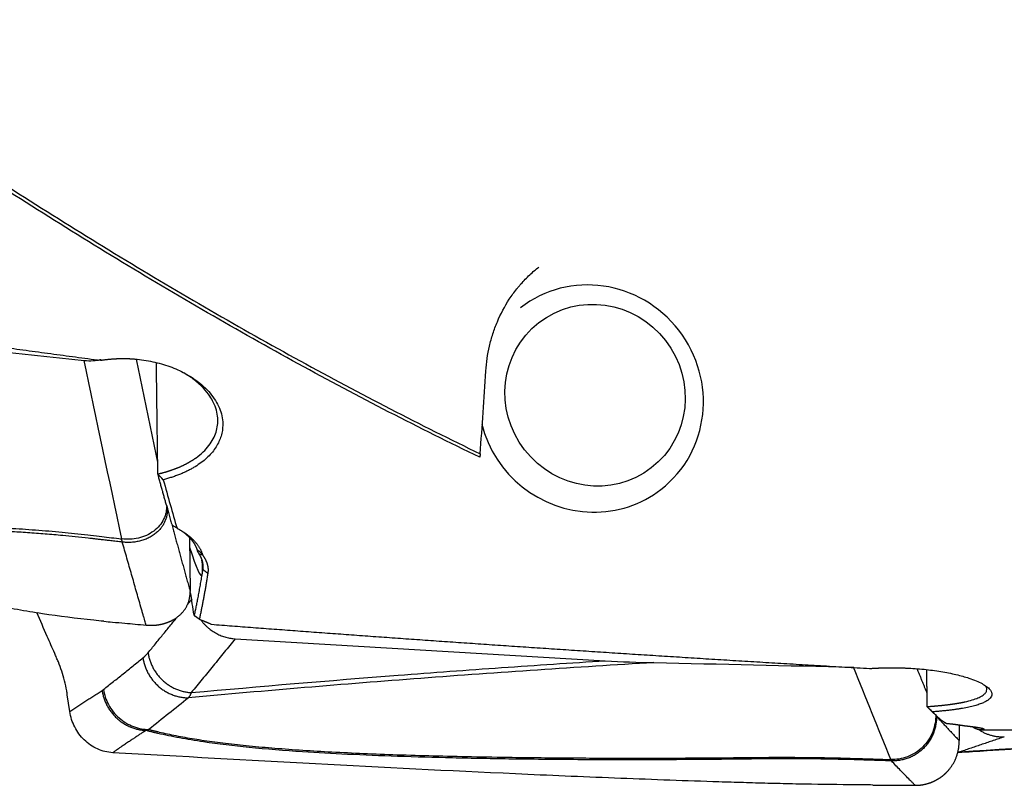
# Model space of a CAD drawing. Units: millimetres. Extents: x 116 to 414, y 150 to 304.
# Drawn here: x 340 to 357, y 195 to 209 of the extents above; entities that cross this region are included whole.
import ezdxf

# ---------------------------------------------------------------- set-up
doc = ezdxf.new("R2010")
doc.units = ezdxf.units.MM
doc.layers.add('1', color=4, linetype='Continuous')

msp = doc.modelspace()

# ---------------------------------------------------------------- linework, layer by layer
at = {"layer": '1'}
for p, q in [((342.9263, 199.6457), (342.9386, 198.7063)), ((343.1612, 199.0892), (343.156, 199.1124)), ((343.7245, 197.8845), (350.1718, 197.5019)), ((340.8418, 196.6165), (340.7978, 196.9095)), ((356.3356, 196.3856), (356.3386, 196.1109)), ((356.7068, 196.2989), (362.8924, 196.2989))]:
    msp.add_line(p, q, dxfattribs=at)
for centre, major_axis, ratio, start_param, end_param in [((349.9181, 202.0665), (1.2243, -1.5815), 0.970878, 0, 3.1415124), ((349.9181, 202.0665), (1.2243, -1.5815), 0.970878, 4.2943785, 5.6210141), ((349.9181, 202.0665), (1.2243, -1.5815), 0.970878, 5.6210141, 6.2831853), ((341.5648, 206.0954), (-1.5714, 7.1098), 0.035487, 2.7590539, 3.1882874), ((341.5648, 206.0954), (-1.5714, 7.1098), 0.035487, 3.2735571, 3.3229979), ((346.8127, 170.1995), (-7.0259, 48.7576), 0.005937, 5.3257154, 5.3356297)]:
    msp.add_ellipse(centre, major_axis=major_axis, ratio=ratio, start_param=start_param, end_param=end_param, dxfattribs=at)
msp.add_ellipse((349.9938, 202.1252), major_axis=(0.9795, -1.2652), ratio=0.970878, dxfattribs=at)
for points, knots in [([(347.9838, 201.0446), (346.93, 201.5519), (345.8762, 202.0954), (343.7686, 203.2487), (342.7148, 203.8586), (340.6072, 205.1377), (339.5534, 205.8071), (337.4458, 207.1976), (336.392, 207.9189), (335.3382, 208.6621)], [0, 0, 0, 0, 0.25, 0.25, 0.5, 0.5, 0.75, 0.75, 1, 1, 1, 1]), ([(335.4471, 208.6632), (336.4928, 207.9268), (337.5385, 207.2117), (339.1061, 206.1781), (339.6288, 205.8399), (340.6743, 205.1771), (341.1972, 204.8525), (342.2428, 204.2178), (342.7656, 203.9077), (343.811, 203.3032), (344.3334, 203.0088), (345.9014, 202.1498), (346.9473, 201.6094), (347.9928, 201.1046)], [0, 0, 0, 0, 0.25, 0.25, 0.375, 0.375, 0.5, 0.5, 0.625, 0.625, 0.75, 0.75, 1, 1, 1, 1]), ([(329.7637, 204.3737), (329.8857, 204.3555), (330.1304, 204.319), (330.4988, 204.2643), (330.8697, 204.2094), (331.243, 204.1543), (331.6188, 204.0991), (331.997, 204.0437), (332.3777, 203.9881), (332.7609, 203.9324), (333.1466, 203.8766), (333.5347, 203.8205), (333.9252, 203.7644), (334.3183, 203.7081), (334.7137, 203.6517), (335.1117, 203.5951), (335.5121, 203.5384), (335.915, 203.4815), (336.3203, 203.4246), (336.7281, 203.3675), (337.1384, 203.3103), (337.5511, 203.253), (337.9663, 203.1956), (338.384, 203.1381), (338.8041, 203.0804), (339.2267, 203.0227), (339.6518, 202.9649), (340.0793, 202.907), (340.5092, 202.849), (340.9417, 202.7909), (341.2308, 202.7523), (341.3758, 202.7329)], [0, 0, 0, 0, 0.0315249, 0.063261, 0.0952085, 0.1273672, 0.1597372, 0.1923184, 0.2251109, 0.2581147, 0.2913298, 0.3247562, 0.3583938, 0.3922427, 0.4263029, 0.4605743, 0.4950571, 0.5297511, 0.5646564, 0.599773, 0.6351008, 0.67064, 0.7063904, 0.7423521, 0.7785251, 0.8149094, 0.8515049, 0.8883118, 0.9253299, 0.9625593, 1, 1, 1, 1]), ([(348.09, 202.5467), (348.0993, 202.6927), (348.1205, 202.8372), (348.1703, 203.0517), (348.19, 203.1229), (348.2243, 203.2289), (348.2365, 203.2641), (348.2626, 203.3344), (348.2764, 203.3692), (348.349, 203.5409), (348.4185, 203.6717), (348.5403, 203.8579), (348.5839, 203.9182), (348.6423, 203.9914), (348.6542, 204.0059), (348.6782, 204.0346), (348.7146, 204.077), (348.7523, 204.1178), (348.8293, 204.1972), (348.9063, 204.2693), (348.988, 204.3354), (349.0133, 204.355)], [0, 0, 0, 0, 0.211898, 0.211898, 0.317847, 0.317847, 0.3708216, 0.3708216, 0.4237961, 0.4237961, 0.6356941, 0.6356941, 0.7416431, 0.7416431, 0.7681304, 0.7681304, 0.7946176, 0.8475921, 0.8475921, 0.9535411, 1, 1, 1, 1]), ([(341.0943, 202.7313), (341.1464, 202.7258), (341.1976, 202.7247), (341.2732, 202.7294), (341.2982, 202.732), (341.3441, 202.7389), (341.3652, 202.7429), (341.3857, 202.7476)], [0, 0, 0, 0, 0.5186726, 0.5186726, 0.7780089, 0.7780089, 1, 1, 1, 1]), ([(341.3757, 202.7328), (341.3826, 202.7339), (341.3962, 202.7361), (341.4168, 202.7391), (341.4373, 202.7419), (341.4578, 202.7446), (341.4784, 202.7471), (341.4989, 202.7494), (341.5195, 202.7516), (341.54, 202.7536), (341.5606, 202.7554), (341.5811, 202.7571), (341.6017, 202.7585), (341.6222, 202.7599), (341.6428, 202.761), (341.6634, 202.7619), (341.6839, 202.7627), (341.7045, 202.7634), (341.7251, 202.7638), (341.7457, 202.7641), (341.7663, 202.7642), (341.7869, 202.7641), (341.8074, 202.7639), (341.828, 202.7634), (341.8486, 202.7629), (341.8693, 202.7621), (341.8899, 202.7612), (341.9105, 202.7601), (341.9311, 202.7588), (341.9517, 202.7573), (341.9723, 202.7557), (341.993, 202.7539), (342.06, 202.7475), (342.1722, 202.7328), (342.3265, 202.7022), (342.4759, 202.6619), (342.6194, 202.6123), (342.7558, 202.5544), (342.8834, 202.4886), (343.0014, 202.4154), (343.121, 202.3266), (343.2366, 202.221), (343.3404, 202.0975), (343.4205, 201.9676), (343.4765, 201.8338), (343.5061, 201.6981), (343.5088, 201.5738), (343.4926, 201.4625), (343.4633, 201.3647), (343.4194, 201.2699), (343.3612, 201.1785), (343.2898, 201.0913), (343.2054, 201.0094), (343.1085, 200.9332), (343.027, 200.8806), (342.9693, 200.8474), (342.9397, 200.8312), (342.9096, 200.8155), (342.879, 200.8002), (342.8479, 200.7855), (342.8163, 200.7712), (342.7841, 200.7573), (342.7514, 200.744), (342.7182, 200.7311), (342.6844, 200.7187), (342.6502, 200.7067), (342.6154, 200.6952), (342.5801, 200.6842), (342.5442, 200.6736), (342.5079, 200.6635), (342.4833, 200.6571), (342.471, 200.6539)], [0, 0, 0, 0, 0.0040873, 0.0081646, 0.0122326, 0.0162918, 0.0203428, 0.0243861, 0.0284223, 0.032452, 0.0364758, 0.0404943, 0.0445081, 0.0485177, 0.0525238, 0.056527, 0.0605278, 0.0645268, 0.0685247, 0.072522, 0.0765194, 0.0805174, 0.0845166, 0.0885177, 0.0925213, 0.0965278, 0.100538, 0.1045524, 0.1085717, 0.1125963, 0.116627, 0.1206642, 0.1247085, 0.1560596, 0.1871316, 0.2181986, 0.2495347, 0.2808792, 0.3119741, 0.3430873, 0.3744858, 0.4162204, 0.4577178, 0.4996005, 0.5414917, 0.583066, 0.6249596, 0.6563975, 0.6875493, 0.7186821, 0.7500634, 0.7814811, 0.8126121, 0.8437276, 0.8750996, 0.882991, 0.8908515, 0.8986852, 0.9064963, 0.9142889, 0.9220673, 0.9298357, 0.9375982, 0.9453593, 0.9531231, 0.9608939, 0.9686758, 0.9764733, 0.9842903, 0.9921312, 1, 1, 1, 1]), ([(342.3755, 200.7541), (342.382, 200.7555), (342.3949, 200.7585), (342.4142, 200.7631), (342.4332, 200.7678), (342.452, 200.7726), (342.4706, 200.7775), (342.4889, 200.7826), (342.5071, 200.7877), (342.525, 200.7929), (342.5427, 200.7982), (342.5601, 200.8036), (342.5773, 200.8091), (342.5943, 200.8147), (342.6111, 200.8203), (342.6276, 200.8261), (342.6439, 200.8319), (342.66, 200.8378), (342.6758, 200.8437), (342.6915, 200.8497), (342.7069, 200.8558), (342.722, 200.8619), (342.737, 200.8681), (342.7517, 200.8744), (342.7662, 200.8807), (342.7804, 200.887), (342.7945, 200.8934), (342.8083, 200.8999), (342.8219, 200.9064), (342.8353, 200.9129), (342.8485, 200.9195), (342.8614, 200.9261), (342.8742, 200.9327), (342.8867, 200.9393), (342.899, 200.946), (342.9111, 200.9527), (342.923, 200.9595), (342.9346, 200.9662), (342.9461, 200.973), (342.9574, 200.9798), (342.9684, 200.9866), (342.9793, 200.9934), (342.99, 201.0002), (343.0004, 201.007), (343.0107, 201.0139), (343.0207, 201.0207), (343.0306, 201.0276), (343.0828, 201.0644), (343.1688, 201.135), (343.2694, 201.2459), (343.3445, 201.3625), (343.3939, 201.4814), (343.4199, 201.6039), (343.4227, 201.7312), (343.399, 201.8662), (343.3505, 201.9929), (343.2756, 202.1229), (343.1851, 202.2363), (343.0804, 202.3366), (342.9915, 202.4074), (342.9085, 202.4647), (342.8543, 202.4976), (342.8263, 202.5136)], [0, 0, 0, 0, 0.006126, 0.0122138, 0.0182632, 0.0242744, 0.0302472, 0.0361817, 0.042078, 0.0479359, 0.0537555, 0.0595369, 0.0652799, 0.0709846, 0.0766511, 0.0822793, 0.0878691, 0.0934207, 0.098934, 0.104409, 0.1098457, 0.1152442, 0.1206043, 0.1259262, 0.1312098, 0.1364551, 0.1416621, 0.1468309, 0.1519614, 0.1570536, 0.1621075, 0.1671232, 0.1721006, 0.1770397, 0.1819406, 0.1868032, 0.1916276, 0.1964137, 0.2011615, 0.2058711, 0.2105425, 0.2151755, 0.2197704, 0.224327, 0.2288453, 0.2333254, 0.2377673, 0.242171, 0.3045159, 0.3656478, 0.4255742, 0.4843033, 0.5399433, 0.5987893, 0.660847, 0.7261208, 0.7755522, 0.847022, 0.8958673, 0.9361769, 0.967948, 1, 1, 1, 1]), ([(341.7564, 199.5673), (341.7401, 199.5692), (341.688, 199.5752), (341.6073, 199.5846), (341.5215, 199.5947), (341.4573, 199.6023), (341.3998, 199.609), (341.3428, 199.6156), (341.2802, 199.6228), (341.2207, 199.6295), (341.1065, 199.6422), (340.9391, 199.66), (340.6883, 199.6847), (340.4115, 199.7089), (340.1064, 199.7314), (339.8763, 199.7454), (339.7194, 199.7534), (339.6335, 199.7573), (339.5427, 199.7613), (339.4469, 199.7653), (339.3632, 199.7685), (339.2814, 199.7715), (339.1916, 199.7748), (339.0869, 199.7786), (338.978, 199.7827), (338.7002, 199.7938), (338.2476, 199.814), (337.624, 199.847), (336.9988, 199.885), (336.3761, 199.9279), (335.7604, 199.9759), (335.0062, 200.0417), (334.1363, 200.1297), (333.1754, 200.2472), (332.3038, 200.376), (331.4383, 200.5307), (330.5959, 200.7208), (329.9545, 200.9136), (329.5588, 201.0614), (329.355, 201.145), (329.1613, 201.2323), (329.0192, 201.3029), (328.9236, 201.3534), (328.8707, 201.3823), (328.8185, 201.4116), (328.7842, 201.4316), (328.7671, 201.4415)], [0, 0, 0, 0, 0.0036825, 0.0117886, 0.0182639, 0.0231093, 0.0263257, 0.0312865, 0.0360099, 0.040496, 0.0447449, 0.0618324, 0.0783191, 0.1012868, 0.1240987, 0.1467664, 0.1527901, 0.1591822, 0.1659417, 0.1730684, 0.1805638, 0.184641, 0.1913163, 0.2005906, 0.2080111, 0.2156087, 0.2626185, 0.3091132, 0.3550991, 0.4026781, 0.4488169, 0.4935135, 0.5725868, 0.6454034, 0.7119512, 0.7722424, 0.8457784, 0.9105439, 0.9286524, 0.9462687, 0.9634157, 0.9801195, 0.9851198, 0.9900994, 0.9950592, 1, 1, 1, 1]), ([(328.8208, 201.4721), (328.829, 201.4674), (328.8454, 201.4578), (328.8703, 201.4436), (328.8954, 201.4296), (328.9207, 201.4156), (328.9461, 201.4017), (328.9718, 201.388), (329.036, 201.354), (329.1415, 201.3009), (329.2918, 201.2309), (329.449, 201.1632), (329.613, 201.0978), (329.8474, 201.0113), (330.1645, 200.9077), (330.5761, 200.792), (331.0247, 200.6832), (331.5058, 200.582), (332.0203, 200.4877), (332.569, 200.3994), (333.1577, 200.316), (333.7863, 200.2374), (334.4549, 200.1636), (335.0829, 200.1022), (335.6593, 200.0514), (336.1733, 200.0098), (336.6954, 199.9715), (337.2255, 199.9362), (337.7638, 199.904), (338.3102, 199.8749), (338.7079, 199.8561), (338.9595, 199.8454), (339.0677, 199.8409), (339.1921, 199.836), (339.3147, 199.8312), (339.4282, 199.8267), (339.5255, 199.8226), (339.6174, 199.8184), (339.7041, 199.8142), (339.836, 199.8072), (340.0154, 199.7964), (340.2444, 199.7802), (340.4747, 199.7616), (340.7014, 199.7409), (340.9282, 199.718), (341.1447, 199.6944), (341.4016, 199.6641), (341.5984, 199.6406), (341.7283, 199.625), (341.7451, 199.6229)], [0, 0, 0, 0, 0.0023864, 0.0047776, 0.0071737, 0.0095748, 0.011981, 0.0143924, 0.0168092, 0.0300166, 0.0435283, 0.0573595, 0.0715242, 0.0860355, 0.1170942, 0.1504433, 0.1861582, 0.2243005, 0.2638475, 0.3061652, 0.3512832, 0.3992258, 0.4500132, 0.5036623, 0.5418772, 0.5806378, 0.619948, 0.6598117, 0.7002323, 0.7412135, 0.7827584, 0.7896377, 0.7977362, 0.8070538, 0.8175905, 0.8252617, 0.8325404, 0.8394268, 0.8459209, 0.852023, 0.8691035, 0.8863181, 0.9036698, 0.9211613, 0.9376497, 0.9551412, 0.970392, 0.9961784, 1, 1, 1, 1]), ([(341.4351, 198.1894), (341.3756, 198.195), (341.3163, 198.2008), (340.9545, 198.2378), (340.6566, 198.2754), (340.2169, 198.3425), (339.9264, 198.3912), (339.6402, 198.4466), (339.4269, 198.4902), (339.285, 198.5198), (339.1432, 198.5496), (338.9302, 198.5943), (338.7881, 198.624), (338.0769, 198.7724), (336.9346, 199.0083), (335.784, 199.2404), (334.0521, 199.5851), (331.7274, 200.0349), (329.3734, 200.4556), (328.1895, 200.6564)], [0, 0, 0, 0, 0.0128703, 0.0128703, 0.078679, 0.078679, 0.1115833, 0.1444876, 0.1444876, 0.1609398, 0.1773919, 0.1773919, 0.2102962, 0.2102962, 0.3419135, 0.4735308, 0.4735308, 0.7367654, 1, 1, 1, 1]), ([(342.5294, 200.2049), (342.5299, 200.1658), (342.5263, 200.1256), (342.5091, 200.0451), (342.4956, 200.0049), (342.458, 199.9269), (342.4338, 199.8892), (342.3754, 199.8192), (342.3412, 199.7869), (342.2644, 199.73), (342.222, 199.7054), (342.1319, 199.6652), (342.0842, 199.6495), (341.9871, 199.6275), (341.9376, 199.621), (341.8399, 199.6162), (341.7916, 199.6179), (341.7451, 199.6229)], [0, 0, 0, 0, 0.125, 0.125, 0.25, 0.25, 0.375, 0.375, 0.5, 0.5, 0.625, 0.625, 0.75, 0.75, 0.875, 0.875, 1, 1, 1, 1]), ([(342.7096, 199.8086), (342.7144, 199.806), (342.7241, 199.8009), (342.7383, 199.793), (342.7523, 199.7851), (342.7662, 199.7771), (342.7798, 199.7691), (342.7931, 199.7609), (342.8063, 199.7527), (342.8193, 199.7444), (342.832, 199.736), (342.8446, 199.7275), (342.8569, 199.719), (342.869, 199.7104), (342.8809, 199.7017), (342.8926, 199.6929), (342.904, 199.6841), (342.9153, 199.6752), (342.9263, 199.6662), (342.9371, 199.6571), (342.9478, 199.648), (342.9582, 199.6387), (342.9683, 199.6294), (342.9783, 199.6201), (342.9881, 199.6106), (343.0003, 199.5985), (343.0146, 199.5835), (343.0307, 199.5658), (343.0458, 199.548), (343.0601, 199.5301), (343.0735, 199.5121), (343.086, 199.4941), (343.0975, 199.476), (343.1082, 199.4578), (343.118, 199.4396), (343.1269, 199.4213), (343.1349, 199.4029), (343.142, 199.3845), (343.1461, 199.3721), (343.1481, 199.366)], [0, 0, 0, 0, 0.0208354, 0.0416449, 0.062432, 0.0832004, 0.1039535, 0.1246951, 0.1454287, 0.1661579, 0.1868863, 0.2076176, 0.2283554, 0.2491032, 0.2698646, 0.2906434, 0.3114429, 0.3322669, 0.3531189, 0.3740024, 0.3949209, 0.415878, 0.4368772, 0.457922, 0.4790157, 0.5001618, 0.5391161, 0.577905, 0.6165502, 0.6550737, 0.6934975, 0.7318441, 0.7701359, 0.8083954, 0.8466452, 0.884908, 0.9232064, 0.9615629, 1, 1, 1, 1]), ([(343.0626, 199.4329), (343.0616, 199.4361), (343.0595, 199.4427), (343.0559, 199.4524), (343.0521, 199.4622), (343.0481, 199.472), (343.0437, 199.4818), (343.0391, 199.4916), (343.0342, 199.5014), (343.029, 199.5112), (343.0236, 199.521), (343.0178, 199.5308), (343.0118, 199.5405), (343.0055, 199.5503), (342.9989, 199.56), (342.9921, 199.5697), (342.985, 199.5794), (342.9776, 199.589), (342.9699, 199.5987), (342.9619, 199.6083), (342.9537, 199.6178), (342.9452, 199.6274), (342.9364, 199.6369), (342.9274, 199.6464), (342.918, 199.6558), (342.9084, 199.6652), (342.8986, 199.6745), (342.8884, 199.6838), (342.878, 199.693), (342.8674, 199.7022), (342.8564, 199.7114), (342.8452, 199.7204), (342.8338, 199.7295), (342.822, 199.7384), (342.8122, 199.7457), (342.8063, 199.75), (342.8044, 199.7514)], [0, 0, 0, 0, 0.0293526, 0.0587377, 0.0881554, 0.1176056, 0.1470885, 0.1766042, 0.2061526, 0.2357338, 0.2653479, 0.294995, 0.3246751, 0.3543882, 0.3841344, 0.4139138, 0.4437264, 0.4735722, 0.5034514, 0.533364, 0.56331, 0.5932895, 0.6233025, 0.6533491, 0.6834294, 0.7135434, 0.7436911, 0.7738726, 0.804088, 0.8343373, 0.8646205, 0.8949378, 0.9252891, 0.9556745, 0.9860941, 1, 1, 1, 1]), ([(341.7563, 199.5673), (341.7558, 199.5692), (341.7548, 199.5731), (341.7535, 199.579), (341.7521, 199.5851), (341.7508, 199.5912), (341.7496, 199.5975), (341.7484, 199.6038), (341.7473, 199.6101), (341.7462, 199.6165), (341.7454, 199.6208), (341.7451, 199.6229)], [0, 0, 0, 0, 0.1182279, 0.2347907, 0.3496341, 0.4627071, 0.5739627, 0.6833577, 0.7908523, 0.8964105, 1, 1, 1, 1]), ([(342.1706, 198.1227), (342.1686, 198.1295), (342.1654, 198.1408), (342.1581, 198.1662), (342.148, 198.2012), (342.1338, 198.2504), (342.1176, 198.3066), (342.0995, 198.3698), (342.0597, 198.5084), (341.999, 198.7201), (341.918, 199.0027), (341.8371, 199.2849), (341.7832, 199.4733), (341.7563, 199.5673)], [0, 0, 0, 0, 0.0142896, 0.0235945, 0.0529986, 0.0871648, 0.1262121, 0.1701523, 0.2188531, 0.4149779, 0.6105548, 0.8055624, 1, 1, 1, 1]), ([(343.0982, 199.3563), (343.0966, 199.3594), (343.0934, 199.3654), (343.0883, 199.3747), (343.083, 199.3841), (343.0776, 199.3936), (343.0739, 199.4), (343.072, 199.4032)], [0, 0, 0, 0, 0.198856, 0.3982505, 0.598217, 0.7987892, 1, 1, 1, 1]), ([(343.1612, 199.0892), (343.1617, 199.0922), (343.1626, 199.0982), (343.1637, 199.1074), (343.1645, 199.1165), (343.1651, 199.1257), (343.1654, 199.1349), (343.1655, 199.1441), (343.1653, 199.1533), (343.1649, 199.1625), (343.1642, 199.1717), (343.1633, 199.181), (343.1621, 199.1902), (343.1607, 199.1995), (343.159, 199.2088), (343.157, 199.218), (343.1549, 199.2273), (343.1524, 199.2366), (343.1497, 199.2458), (343.1468, 199.2551), (343.1436, 199.2644), (343.1402, 199.2736), (343.1365, 199.2829), (343.1326, 199.2921), (343.1284, 199.3013), (343.124, 199.3105), (343.1193, 199.3197), (343.1144, 199.3289), (343.1093, 199.3381), (343.1039, 199.3472), (343.1001, 199.3533), (343.0982, 199.3563)], [0, 0, 0, 0, 0.0347107, 0.0694014, 0.1040725, 0.1387244, 0.1733576, 0.2079725, 0.2425694, 0.2771488, 0.3117111, 0.3462566, 0.3807859, 0.4152993, 0.4497973, 0.4842801, 0.5187484, 0.5532024, 0.5876426, 0.6220694, 0.6564833, 0.6908846, 0.7252737, 0.7596511, 0.7940172, 0.8283725, 0.8627172, 0.8970519, 0.931377, 0.9656929, 1, 1, 1, 1]), ([(343.1548, 199.3436), (343.1518, 199.3445), (343.1458, 199.3462), (343.137, 199.3485), (343.1286, 199.3505), (343.1205, 199.3524), (343.1128, 199.3539), (343.1053, 199.3553), (343.1006, 199.356), (343.0982, 199.3563)], [0, 0, 0, 0, 0.1516229, 0.30023, 0.4458737, 0.5886104, 0.7285, 0.865607, 1, 1, 1, 1]), ([(343.1548, 199.3437), (343.157, 199.3406), (343.1614, 199.3345), (343.1677, 199.3254), (343.1738, 199.3163), (343.1796, 199.3071), (343.1852, 199.298), (343.1906, 199.2889), (343.1958, 199.2797), (343.2007, 199.2706), (343.2054, 199.2614), (343.2098, 199.2523), (343.2141, 199.2431), (343.2181, 199.234), (343.2218, 199.2248), (343.2254, 199.2157), (343.2287, 199.2065), (343.2317, 199.1974), (343.2346, 199.1882), (343.2372, 199.1791), (343.2395, 199.1699), (343.2417, 199.1608), (343.2436, 199.1516), (343.2452, 199.1425), (343.2467, 199.1333), (343.2479, 199.1241), (343.2489, 199.115), (343.2496, 199.1058), (343.2501, 199.0967), (343.2504, 199.0875), (343.2504, 199.0784), (343.2502, 199.0692), (343.2498, 199.0601), (343.2492, 199.0509), (343.2483, 199.0417), (343.2472, 199.0326), (343.2463, 199.0265), (343.2458, 199.0235)], [0, 0, 0, 0, 0.0289857, 0.0579028, 0.0867552, 0.1155469, 0.1442817, 0.1729637, 0.2015968, 0.230185, 0.2587324, 0.2872429, 0.3157207, 0.3441697, 0.3725942, 0.400998, 0.4293855, 0.4577606, 0.4861276, 0.5144904, 0.5428532, 0.5712202, 0.5995954, 0.627983, 0.656387, 0.6848116, 0.7132609, 0.7417389, 0.7702497, 0.7987974, 0.827386, 0.8560195, 0.8847019, 0.9134372, 0.9422294, 0.9710823, 1, 1, 1, 1]), ([(343.2458, 199.0235), (343.2438, 199.011), (343.2399, 198.9861), (343.234, 198.9491), (343.228, 198.9122), (343.222, 198.8756), (343.2159, 198.8392), (343.2098, 198.8031), (343.2036, 198.7671), (343.1973, 198.7314), (343.191, 198.6959), (343.1847, 198.6607), (343.1783, 198.6257), (343.1718, 198.5909), (343.1653, 198.5563), (343.1588, 198.522), (343.1522, 198.4879), (343.1455, 198.454), (343.1388, 198.4204), (343.1321, 198.387), (343.1253, 198.3539), (343.1184, 198.321), (343.1115, 198.2883), (343.1045, 198.2558), (343.0998, 198.2344), (343.0975, 198.2237)], [0, 0, 0, 0, 0.0432144, 0.0864526, 0.1297147, 0.1730008, 0.2163108, 0.2596447, 0.3030026, 0.3463844, 0.3897903, 0.4332201, 0.476674, 0.520152, 0.5636539, 0.60718, 0.6507301, 0.6943043, 0.7379027, 0.7815251, 0.8251718, 0.8688425, 0.9125375, 0.9562566, 1, 1, 1, 1]), ([(343.1463, 198.996), (343.1469, 198.9983), (343.1481, 199.0029), (343.1497, 199.0099), (343.1512, 199.0171), (343.1524, 199.0244), (343.1535, 199.0318), (343.1545, 199.0393), (343.1552, 199.047), (343.1556, 199.0522), (343.1558, 199.0548)], [0, 0, 0, 0, 0.1257536, 0.2512698, 0.3765594, 0.5016337, 0.6265037, 0.7511806, 0.8756756, 1, 1, 1, 1]), ([(342.1707, 198.1227), (342.1753, 198.1223), (342.1847, 198.1215), (342.1987, 198.1206), (342.2126, 198.1198), (342.2266, 198.1193), (342.2406, 198.119), (342.2545, 198.1189), (342.2684, 198.119), (342.2823, 198.1193), (342.2961, 198.1198), (342.3098, 198.1206), (342.3235, 198.1215), (342.3371, 198.1227), (342.3506, 198.1241), (342.3641, 198.1257), (342.3774, 198.1274), (342.3907, 198.1294), (342.4038, 198.1316), (342.4169, 198.134), (342.4298, 198.1365), (342.4426, 198.1393), (342.4553, 198.1422), (342.4678, 198.1454), (342.4802, 198.1487), (342.4924, 198.1522), (342.5045, 198.1558), (342.5164, 198.1597), (342.5282, 198.1636), (342.5398, 198.1678), (342.5513, 198.1721), (342.5625, 198.1766), (342.5736, 198.1812), (342.5845, 198.1859), (342.5953, 198.1908), (342.6058, 198.1958), (342.6162, 198.2009), (342.6264, 198.2061), (342.6364, 198.2115), (342.6462, 198.217), (342.6558, 198.2225), (342.6652, 198.2282), (342.6744, 198.234), (342.6834, 198.2398), (342.6922, 198.2458), (342.7008, 198.2518), (342.7093, 198.2578), (342.7203, 198.2661), (342.7338, 198.2767), (342.7497, 198.2901), (342.7653, 198.3041), (342.7805, 198.3189), (342.7953, 198.3343), (342.8096, 198.3504), (342.8234, 198.3672), (342.8367, 198.3846), (342.8493, 198.4027), (342.8612, 198.4214), (342.8725, 198.4407), (342.8829, 198.4606), (342.8926, 198.481), (342.9015, 198.502), (342.9094, 198.5234), (342.9165, 198.5452), (342.9226, 198.5674), (342.9277, 198.59), (342.9319, 198.6128), (342.9351, 198.636), (342.9373, 198.6593), (342.9386, 198.6827), (342.9386, 198.6985), (342.9386, 198.7063)], [0, 0, 0, 0, 0.0114291, 0.0228691, 0.0343176, 0.0457719, 0.0572295, 0.0686878, 0.0801442, 0.0915962, 0.103041, 0.1144762, 0.125899, 0.1373071, 0.1486977, 0.1600684, 0.1714166, 0.1827398, 0.1940354, 0.2053011, 0.2165344, 0.2277329, 0.2388941, 0.2500158, 0.2610957, 0.2721315, 0.283121, 0.2940619, 0.3049523, 0.3157899, 0.3265727, 0.3372988, 0.3479662, 0.358573, 0.3691174, 0.3795976, 0.3900119, 0.4003586, 0.4106361, 0.4208427, 0.4309771, 0.4410378, 0.4510233, 0.4609324, 0.4707637, 0.480516, 0.4901882, 0.4997791, 0.5190455, 0.5386361, 0.5585409, 0.5787488, 0.5992479, 0.6200255, 0.641068, 0.6623611, 0.6838896, 0.7056374, 0.727588, 0.7497239, 0.7720272, 0.7944794, 0.8170614, 0.8397538, 0.8625367, 0.88539, 0.9082934, 0.9312265, 0.9541688, 0.9771001, 1, 1, 1, 1]), ([(340.7979, 196.9095), (340.7944, 196.9324), (340.7809, 197.0151), (340.7512, 197.1545), (340.702, 197.3252), (340.6534, 197.4566), (340.61, 197.555), (340.5452, 197.7033), (340.4307, 197.9647), (340.327, 198.2015), (340.2666, 198.3396)], [0, 0, 0, 0, 0.0414651, 0.1504408, 0.2594166, 0.3683923, 0.4228802, 0.4773681, 0.6953195, 1, 1, 1, 1]), ([(341.435, 198.1892), (341.485, 198.1846), (341.6076, 198.1735), (341.789, 198.1571), (341.9842, 198.1395), (342.1068, 198.1284), (342.1706, 198.1227)], [0, 0, 0, 0, 0.2038669, 0.5000007, 0.7396207, 1, 1, 1, 1]), ([(343.0975, 198.2237), (343.1033, 198.2216), (343.1149, 198.2173), (343.1321, 198.2108), (343.1491, 198.2043), (343.1659, 198.1977), (343.1826, 198.1911), (343.1991, 198.1844), (343.2154, 198.1777), (343.2315, 198.1709), (343.2475, 198.164), (343.2633, 198.1571), (343.2789, 198.1502), (343.2943, 198.1432), (343.3045, 198.1385), (343.3096, 198.1361)], [0, 0, 0, 0, 0.0769162, 0.1538043, 0.2306723, 0.3075281, 0.3843797, 0.4612352, 0.5381024, 0.6149894, 0.6919042, 0.7688547, 0.8458489, 0.9228947, 1, 1, 1, 1]), ([(343.3096, 198.1361), (343.4301, 198.1269), (343.6721, 198.1084), (344.0361, 198.0809), (344.4026, 198.0534), (344.7716, 198.0259), (345.1429, 197.9985), (345.5166, 197.9712), (345.8927, 197.9439), (346.2712, 197.9167), (346.6522, 197.8895), (347.0355, 197.8624), (347.4213, 197.8354), (347.8095, 197.8085), (348.2, 197.7817), (348.593, 197.7549), (348.9884, 197.7282), (349.3862, 197.7017), (349.7864, 197.6752), (350.189, 197.6488), (350.594, 197.6226), (351.0014, 197.5964), (351.4113, 197.5704), (351.8235, 197.5445), (352.2381, 197.5187), (352.6552, 197.493), (353.0747, 197.4675), (353.4965, 197.4421), (353.9208, 197.4169), (354.3475, 197.3918), (354.6327, 197.3753), (354.7758, 197.367)], [0, 0, 0, 0, 0.0315552, 0.0633194, 0.0952928, 0.1274753, 0.1598669, 0.1924676, 0.2252774, 0.2582963, 0.2915244, 0.3249615, 0.3586078, 0.3924632, 0.4265277, 0.4608013, 0.4952841, 0.5299759, 0.5648769, 0.599987, 0.6353062, 0.6708345, 0.706572, 0.7425186, 0.7786743, 0.8150391, 0.851613, 0.8883961, 0.9253883, 0.9625896, 1, 1, 1, 1]), ([(342.9578, 196.9467), (344.1581, 197.0562), (345.9601, 197.2079), (347.7645, 197.3404), (348.968, 197.4244), (349.5699, 197.4642), (350.1718, 197.5019)], [0, 0, 0, 0, 0.5, 0.75, 0.75, 1, 1, 1, 1]), ([(351.0195, 197.4689), (350.3426, 197.4288), (349.6658, 197.3859), (348.3124, 197.2946), (347.636, 197.2462), (345.6077, 197.0929), (344.2569, 196.9799), (342.9073, 196.8562)], [0, 0, 0, 0, 0.25, 0.25, 0.5, 0.5, 1, 1, 1, 1]), ([(354.7757, 197.3669), (354.7826, 197.3674), (354.7962, 197.3683), (354.8168, 197.3696), (354.8373, 197.3709), (354.8578, 197.372), (354.8784, 197.3731), (354.8989, 197.3741), (354.9195, 197.3751), (354.94, 197.3759), (354.9606, 197.3767), (354.9811, 197.3775), (355.0017, 197.3781), (355.0222, 197.3787), (355.0428, 197.3792), (355.0634, 197.3796), (355.0839, 197.3799), (355.1045, 197.3802), (355.1251, 197.3804), (355.1457, 197.3805), (355.1663, 197.3805), (355.1869, 197.3805), (355.2074, 197.3804), (355.228, 197.3802), (355.2486, 197.38), (355.2693, 197.3796), (355.2899, 197.3792), (355.3105, 197.3788), (355.3311, 197.3782), (355.3517, 197.3776), (355.3723, 197.3769), (355.393, 197.3761), (355.46, 197.3733), (355.5722, 197.3669), (355.7265, 197.3537), (355.8759, 197.3364), (356.0194, 197.3152), (356.1558, 197.2906), (356.2834, 197.2629), (356.4014, 197.2324), (356.521, 197.1958), (356.6366, 197.153), (356.7404, 197.1038), (356.8205, 197.0532), (356.8765, 197.0022), (356.9061, 196.9517), (356.9088, 196.9068), (356.8926, 196.8675), (356.8633, 196.8337), (356.8194, 196.8017), (356.7612, 196.7715), (356.6898, 196.7433), (356.6054, 196.7175), (356.5085, 196.6939), (356.427, 196.678), (356.3693, 196.668), (356.3397, 196.6632), (356.3096, 196.6586), (356.279, 196.6541), (356.2479, 196.6497), (356.2163, 196.6456), (356.1841, 196.6415), (356.1514, 196.6377), (356.1182, 196.634), (356.0844, 196.6304), (356.0502, 196.627), (356.0154, 196.6237), (355.9801, 196.6206), (355.9442, 196.6176), (355.9079, 196.6147), (355.8833, 196.6129), (355.871, 196.6121)], [0, 0, 0, 0, 0.0040873, 0.0081646, 0.0122326, 0.0162918, 0.0203428, 0.0243861, 0.0284223, 0.032452, 0.0364758, 0.0404943, 0.0445081, 0.0485177, 0.0525238, 0.056527, 0.0605278, 0.0645268, 0.0685247, 0.072522, 0.0765194, 0.0805174, 0.0845166, 0.0885177, 0.0925213, 0.0965278, 0.100538, 0.1045524, 0.1085717, 0.1125963, 0.116627, 0.1206642, 0.1247085, 0.1560596, 0.1871316, 0.2181986, 0.2495347, 0.2808792, 0.3119741, 0.3430873, 0.3744858, 0.4162204, 0.4577178, 0.4996005, 0.5414917, 0.583066, 0.6249596, 0.6563975, 0.6875493, 0.7186821, 0.7500634, 0.7814811, 0.8126121, 0.8437276, 0.8750996, 0.882991, 0.8908515, 0.8986852, 0.9064963, 0.9142889, 0.9220673, 0.9298357, 0.9375982, 0.9453593, 0.9531231, 0.9608939, 0.9686758, 0.9764733, 0.9842903, 0.9921312, 1, 1, 1, 1]), ([(341.4283, 197.0002), (341.4348, 196.9571), (341.445, 196.913), (341.4738, 196.8249), (341.4923, 196.7809), (341.5379, 196.6954), (341.5648, 196.6539), (341.6265, 196.5758), (341.6612, 196.5392), (341.7366, 196.4731), (341.7773, 196.4435), (341.8625, 196.3928), (341.9069, 196.3717), (341.997, 196.3382), (342.0427, 196.3259), (342.133, 196.3096), (342.1776, 196.3056), (342.2207, 196.3052)], [0, 0, 0, 0, 0.125, 0.125, 0.25, 0.25, 0.375, 0.375, 0.5, 0.5, 0.625, 0.625, 0.75, 0.75, 0.875, 0.875, 1, 1, 1, 1]), ([(355.7755, 196.7043), (355.782, 196.7048), (355.7949, 196.7056), (355.8142, 196.7069), (355.8332, 196.7082), (355.852, 196.7095), (355.8706, 196.7109), (355.8889, 196.7123), (355.9071, 196.7138), (355.925, 196.7153), (355.9427, 196.7168), (355.9601, 196.7183), (355.9773, 196.7199), (355.9943, 196.7215), (356.0111, 196.7231), (356.0276, 196.7247), (356.0439, 196.7264), (356.06, 196.7281), (356.0758, 196.7298), (356.0915, 196.7315), (356.1069, 196.7333), (356.122, 196.7351), (356.137, 196.7369), (356.1517, 196.7387), (356.1662, 196.7405), (356.1804, 196.7424), (356.1945, 196.7443), (356.2083, 196.7461), (356.2219, 196.7481), (356.2353, 196.75), (356.2485, 196.7519), (356.2614, 196.7539), (356.2742, 196.7558), (356.2867, 196.7578), (356.299, 196.7598), (356.3111, 196.7618), (356.323, 196.7638), (356.3346, 196.7659), (356.3461, 196.7679), (356.3574, 196.7699), (356.3684, 196.772), (356.3793, 196.774), (356.39, 196.7761), (356.4004, 196.7782), (356.4107, 196.7803), (356.4207, 196.7824), (356.4306, 196.7845), (356.4828, 196.7958), (356.5688, 196.8179), (356.6694, 196.8537), (356.7445, 196.8925), (356.7939, 196.9333), (356.8199, 196.9767), (356.8225, 197.021), (356.8092, 197.0516), (356.7994, 197.0665)], [0, 0, 0, 0, 0.0093795, 0.0187003, 0.0279625, 0.0371661, 0.046311, 0.0553972, 0.0644248, 0.0733938, 0.0823042, 0.0911559, 0.0999489, 0.1086834, 0.1173592, 0.1259764, 0.1345349, 0.1430349, 0.1514762, 0.1598588, 0.1681829, 0.1764484, 0.1846552, 0.1928034, 0.200893, 0.208924, 0.2168964, 0.2248102, 0.2326654, 0.240462, 0.2482, 0.2558795, 0.2635003, 0.2710625, 0.2785662, 0.2860112, 0.2933977, 0.3007256, 0.307995, 0.3152057, 0.3223579, 0.3294516, 0.3364867, 0.3434632, 0.3503812, 0.3572406, 0.3640415, 0.3707838, 0.4662391, 0.5598371, 0.6515894, 0.7415084, 0.8266979, 0.9167961, 1, 1, 1, 1]), ([(342.9578, 196.9467), (342.9566, 196.9437), (342.9543, 196.9379), (342.9505, 196.9293), (342.9466, 196.9207), (342.9424, 196.9122), (342.9381, 196.9038), (342.9335, 196.8956), (342.9288, 196.8874), (342.9238, 196.8794), (342.9187, 196.8715), (342.9133, 196.8637), (342.9096, 196.8587), (342.9077, 196.8562)], [0, 0, 0, 0, 0.0835126, 0.1684905, 0.2549387, 0.3428623, 0.4322659, 0.5231538, 0.6155304, 0.7093995, 0.8047651, 0.9016308, 1, 1, 1, 1]), ([(341.5897, 195.9009), (341.5443, 195.9035), (341.4537, 195.9173), (341.3225, 195.9626), (341.2006, 196.0312), (341.0548, 196.1497), (340.9412, 196.3034), (340.8696, 196.4783), (340.8485, 196.5701), (340.8418, 196.6165)], [0, 0, 0, 0, 0.125, 0.25, 0.375, 0.5, 0.75, 0.875, 1, 1, 1, 1]), ([(355.9294, 196.5589), (355.9299, 196.5121), (355.9263, 196.4635), (355.9091, 196.3654), (355.8956, 196.3157), (355.858, 196.2185), (355.8338, 196.1709), (355.7754, 196.0811), (355.7412, 196.0389), (355.6644, 195.9629), (355.622, 195.9291), (355.5319, 195.8717), (355.4842, 195.8482), (355.3871, 195.8118), (355.3376, 195.799), (355.2399, 195.7834), (355.1916, 195.7805), (355.1451, 195.7818)], [0, 0, 0, 0, 0.125, 0.125, 0.25, 0.25, 0.375, 0.375, 0.5, 0.5, 0.625, 0.625, 0.75, 0.75, 0.875, 0.875, 1, 1, 1, 1]), ([(342.1671, 196.2886), (342.1499, 196.2774), (342.1155, 196.2551), (342.0641, 196.2215), (342.0127, 196.1877), (341.9615, 196.1538), (341.9062, 196.1169), (341.8465, 196.0768), (341.7864, 196.0361), (341.7331, 195.9999), (341.6905, 195.9707), (341.659, 195.9488), (341.6343, 195.9318), (341.6125, 195.9169), (341.5974, 195.9064), (341.5895, 195.9009)], [0, 0, 0, 0, 0.0888685, 0.1776294, 0.2662833, 0.3548306, 0.4432719, 0.5533935, 0.6650955, 0.7562426, 0.8302681, 0.8870526, 0.921342, 0.958922, 1, 1, 1, 1]), ([(355.1564, 195.7583), (355.1401, 195.7588), (355.088, 195.7605), (355.0073, 195.7631), (354.9215, 195.7658), (354.8573, 195.7679), (354.7998, 195.7698), (354.7428, 195.7715), (354.6802, 195.7734), (354.6207, 195.7752), (354.5065, 195.7785), (354.3391, 195.7829), (354.0883, 195.7883), (353.8115, 195.7927), (353.5064, 195.7952), (353.2763, 195.7954), (353.1194, 195.7948), (353.0335, 195.7943), (352.9427, 195.7936), (352.8469, 195.7926), (352.7632, 195.7917), (352.6814, 195.7907), (352.5916, 195.7897), (352.4869, 195.7884), (352.378, 195.7871), (352.1002, 195.7842), (351.6476, 195.7805), (351.024, 195.7776), (350.3988, 195.7769), (349.7761, 195.7787), (349.1604, 195.7829), (348.4062, 195.7913), (347.5363, 195.8068), (346.5754, 195.8336), (345.7038, 195.8688), (344.8383, 195.9172), (343.9959, 195.9843), (343.3545, 196.0601), (342.9588, 196.1216), (342.755, 196.1572), (342.5613, 196.1951), (342.4192, 196.2263), (342.3236, 196.2489), (342.2707, 196.2618), (342.2185, 196.275), (342.1842, 196.2841), (342.1671, 196.2886)], [0, 0, 0, 0, 0.0036825, 0.0117886, 0.0182639, 0.0231093, 0.0263257, 0.0312865, 0.0360099, 0.040496, 0.0447449, 0.0618324, 0.0783191, 0.1012868, 0.1240987, 0.1467664, 0.1527901, 0.1591822, 0.1659417, 0.1730684, 0.1805638, 0.184641, 0.1913163, 0.2005906, 0.2080111, 0.2156087, 0.2626185, 0.3091132, 0.3550991, 0.4026781, 0.4488169, 0.4935135, 0.5725868, 0.6454034, 0.7119512, 0.7722424, 0.8457784, 0.9105439, 0.9286524, 0.9462687, 0.9634157, 0.9801195, 0.9851198, 0.9900994, 0.9950592, 1, 1, 1, 1]), ([(342.2208, 196.3052), (342.229, 196.3031), (342.2454, 196.2988), (342.2703, 196.2924), (342.2954, 196.286), (342.3207, 196.2797), (342.3461, 196.2735), (342.3718, 196.2673), (342.436, 196.2522), (342.5415, 196.2286), (342.6918, 196.198), (342.849, 196.1688), (343.013, 196.1411), (343.2474, 196.1051), (343.5645, 196.0632), (343.9761, 196.0186), (344.4247, 195.9788), (344.9058, 195.944), (345.4203, 195.9138), (345.969, 195.8878), (346.5577, 195.8655), (347.1863, 195.8468), (347.8549, 195.8317), (348.4829, 195.8214), (349.0593, 195.8144), (349.5733, 195.81), (350.0954, 195.8073), (350.6255, 195.8063), (351.1638, 195.8069), (351.7102, 195.8092), (352.1079, 195.8119), (352.3595, 195.8141), (352.4677, 195.8152), (352.5921, 195.8165), (352.7147, 195.8178), (352.8282, 195.819), (352.9255, 195.8198), (353.0174, 195.8204), (353.1041, 195.8209), (353.236, 195.8213), (353.4154, 195.8211), (353.6444, 195.8196), (353.8747, 195.8168), (354.1014, 195.8128), (354.3282, 195.8076), (354.5447, 195.8016), (354.8016, 195.7933), (354.9984, 195.7868), (355.1283, 195.7824), (355.1451, 195.7818)], [0, 0, 0, 0, 0.0023864, 0.0047776, 0.0071737, 0.0095748, 0.011981, 0.0143924, 0.0168092, 0.0300166, 0.0435283, 0.0573595, 0.0715242, 0.0860355, 0.1170942, 0.1504433, 0.1861582, 0.2243005, 0.2638475, 0.3061652, 0.3512832, 0.3992258, 0.4500132, 0.5036623, 0.5418772, 0.5806378, 0.619948, 0.6598117, 0.7002323, 0.7412135, 0.7827584, 0.7896377, 0.7977362, 0.8070538, 0.8175905, 0.8252617, 0.8325404, 0.8394268, 0.8459209, 0.852023, 0.8691035, 0.8863181, 0.9036698, 0.9211613, 0.9376497, 0.9551412, 0.970392, 0.9961784, 1, 1, 1, 1]), ([(356.1095, 196.4127), (356.1144, 196.4122), (356.1241, 196.4112), (356.1384, 196.4098), (356.1525, 196.4083), (356.1663, 196.4068), (356.18, 196.4054), (356.1934, 196.4039), (356.2066, 196.4024), (356.2195, 196.4009), (356.2322, 196.3995), (356.2448, 196.398), (356.257, 196.3965), (356.2691, 196.395), (356.2809, 196.3935), (356.2926, 196.392), (356.304, 196.3905), (356.3151, 196.389), (356.3261, 196.3875), (356.3368, 196.386), (356.3473, 196.3845), (356.3575, 196.383), (356.3676, 196.3815), (356.3774, 196.38), (356.387, 196.3785), (356.3964, 196.377), (356.4055, 196.3755), (356.4144, 196.374), (356.4231, 196.3726), (356.4316, 196.3711), (356.4371, 196.3701), (356.4398, 196.3696)], [0, 0, 0, 0, 0.0348415, 0.069605, 0.104296, 0.1389204, 0.1734839, 0.2079922, 0.2424512, 0.2768667, 0.3112446, 0.3455908, 0.3799111, 0.4142115, 0.448498, 0.4827763, 0.5170525, 0.5513325, 0.5856222, 0.6199275, 0.6542544, 0.6886088, 0.7229966, 0.7574235, 0.7918956, 0.8264187, 0.8609984, 0.8956407, 0.9303513, 0.9651358, 1, 1, 1, 1]), ([(356.3203, 195.906), (356.4884, 195.9169), (357.2022, 195.9629), (358.4612, 196.0416), (360.0949, 196.1418), (361.5277, 196.2273), (362.4159, 196.2793), (362.7609, 196.2992)], [0, 0, 0, 0, 0.0784672, 0.3331072, 0.5867545, 0.8394826, 1, 1, 1, 1]), ([(356.3578, 195.9176), (357.5581, 195.9945), (359.3601, 196.1069), (361.1645, 196.2147), (362.046, 196.2665), (362.3259, 196.2829), (362.6057, 196.2991)], [0, 0, 0, 0, 0.5772006, 0.8658008, 0.8658008, 1, 1, 1, 1]), ([(356.44, 196.3696), (356.4441, 196.3692), (356.4521, 196.3684), (356.464, 196.3671), (356.4757, 196.3659), (356.4871, 196.3646), (356.4983, 196.3634), (356.5093, 196.3621), (356.52, 196.3609), (356.5306, 196.3597), (356.5409, 196.3585), (356.551, 196.3572), (356.5609, 196.356), (356.5706, 196.3548), (356.58, 196.3536), (356.5892, 196.3524), (356.5983, 196.3512), (356.607, 196.35), (356.6156, 196.3488), (356.6239, 196.3476), (356.6321, 196.3464), (356.64, 196.3453), (356.6476, 196.3441), (356.6551, 196.343), (356.6623, 196.3418), (356.6694, 196.3407), (356.6761, 196.3395), (356.6827, 196.3384), (356.6891, 196.3373), (356.6952, 196.3362), (356.703, 196.3348), (356.712, 196.333), (356.7218, 196.331), (356.7307, 196.329), (356.7386, 196.3271), (356.7456, 196.3253), (356.7516, 196.3235), (356.7567, 196.3218), (356.7608, 196.3201), (356.764, 196.3185), (356.7662, 196.3169), (356.7674, 196.3155), (356.7678, 196.314), (356.7671, 196.3127), (356.7656, 196.3114), (356.7637, 196.3106), (356.7628, 196.3102)], [0, 0, 0, 0, 0.0172692, 0.0345123, 0.0517318, 0.0689304, 0.0861107, 0.1032754, 0.1204271, 0.1375686, 0.1547024, 0.1718314, 0.188958, 0.2060851, 0.2232153, 0.2403513, 0.2574958, 0.2746514, 0.2918208, 0.3090067, 0.3262116, 0.3434384, 0.3606895, 0.3779677, 0.3952754, 0.4126154, 0.4299903, 0.4474025, 0.4648546, 0.4823492, 0.4998887, 0.5338389, 0.5676192, 0.601248, 0.6347443, 0.6681271, 0.7014156, 0.7346292, 0.7677875, 0.8009101, 0.8340168, 0.8671272, 0.9002611, 0.9334381, 0.9666779, 1, 1, 1, 1]), ([(356.7628, 196.3102), (356.761, 196.3094), (356.7573, 196.3079), (356.7518, 196.306), (356.7462, 196.3043), (356.7406, 196.3028), (356.735, 196.3015), (356.7293, 196.3005), (356.7235, 196.2997), (356.7177, 196.2992), (356.7119, 196.2989), (356.706, 196.2989), (356.7, 196.299), (356.6941, 196.2995), (356.688, 196.3001), (356.682, 196.301), (356.6759, 196.3021), (356.6697, 196.3035), (356.6635, 196.3051), (356.6572, 196.307), (356.651, 196.3091), (356.6446, 196.3115), (356.6382, 196.314), (356.6318, 196.3169), (356.6253, 196.3199), (356.6188, 196.3233), (356.6122, 196.3268), (356.6078, 196.3294), (356.6056, 196.3307)], [0, 0, 0, 0, 0.0382127, 0.0764452, 0.1146976, 0.1529697, 0.1912618, 0.2295737, 0.2679054, 0.306257, 0.3446286, 0.38302, 0.4214314, 0.4598627, 0.4983139, 0.5367851, 0.5752762, 0.6137874, 0.6523185, 0.6908696, 0.7294407, 0.7680319, 0.8066431, 0.8452743, 0.8839256, 0.922597, 0.9612884, 1, 1, 1, 1]), ([(355.5707, 195.3335), (355.5753, 195.3335), (355.5847, 195.3335), (355.5987, 195.3338), (355.6126, 195.3344), (355.6266, 195.3351), (355.6406, 195.3362), (355.6545, 195.3375), (355.6684, 195.339), (355.6823, 195.3408), (355.6961, 195.3429), (355.7098, 195.3452), (355.7235, 195.3477), (355.7371, 195.3505), (355.7506, 195.3535), (355.7641, 195.3568), (355.7774, 195.3603), (355.7907, 195.364), (355.8038, 195.368), (355.8169, 195.3721), (355.8298, 195.3765), (355.8426, 195.3811), (355.8553, 195.386), (355.8678, 195.391), (355.8802, 195.3962), (355.8924, 195.4016), (355.9045, 195.4072), (355.9164, 195.413), (355.9282, 195.419), (355.9398, 195.4252), (355.9513, 195.4315), (355.9625, 195.438), (355.9736, 195.4446), (355.9845, 195.4514), (355.9953, 195.4583), (356.0058, 195.4654), (356.0162, 195.4726), (356.0264, 195.4799), (356.0364, 195.4873), (356.0462, 195.4949), (356.0558, 195.5025), (356.0652, 195.5103), (356.0744, 195.5181), (356.0834, 195.526), (356.0922, 195.534), (356.1008, 195.5421), (356.1093, 195.5502), (356.1203, 195.5612), (356.1338, 195.5754), (356.1497, 195.593), (356.1653, 195.6114), (356.1805, 195.6307), (356.1953, 195.6507), (356.2096, 195.6714), (356.2234, 195.6929), (356.2367, 195.7152), (356.2493, 195.7381), (356.2612, 195.7618), (356.2725, 195.786), (356.2829, 195.8109), (356.2926, 195.8364), (356.3015, 195.8623), (356.3094, 195.8888), (356.3165, 195.9156), (356.3226, 195.9429), (356.3277, 195.9704), (356.3319, 195.9983), (356.3351, 196.0263), (356.3373, 196.0544), (356.3386, 196.0826), (356.3386, 196.1015), (356.3386, 196.1109)], [0, 0, 0, 0, 0.0114291, 0.0228691, 0.0343176, 0.0457719, 0.0572295, 0.0686878, 0.0801442, 0.0915962, 0.103041, 0.1144762, 0.125899, 0.1373071, 0.1486977, 0.1600684, 0.1714166, 0.1827398, 0.1940354, 0.2053011, 0.2165344, 0.2277329, 0.2388941, 0.2500158, 0.2610957, 0.2721315, 0.283121, 0.2940619, 0.3049523, 0.3157899, 0.3265727, 0.3372988, 0.3479662, 0.358573, 0.3691174, 0.3795976, 0.3900119, 0.4003586, 0.4106361, 0.4208427, 0.4309771, 0.4410378, 0.4510233, 0.4609324, 0.4707637, 0.480516, 0.4901882, 0.4997791, 0.5190455, 0.5386361, 0.5585409, 0.5787488, 0.5992479, 0.6200255, 0.641068, 0.6623611, 0.6838896, 0.7056374, 0.727588, 0.7497239, 0.7720272, 0.7944794, 0.8170614, 0.8397538, 0.8625367, 0.88539, 0.9082934, 0.9312265, 0.9541688, 0.9771001, 1, 1, 1, 1]), ([(354.8351, 195.3384), (354.7756, 195.3388), (354.7163, 195.3393), (354.3545, 195.3424), (354.0566, 195.346), (353.6169, 195.3533), (353.3264, 195.359), (353.0402, 195.3661), (352.8269, 195.372), (352.685, 195.3761), (352.5432, 195.3803), (352.3302, 195.3868), (352.1881, 195.3913), (351.4769, 195.4145), (350.3346, 195.4561), (349.184, 195.5055), (347.4521, 195.5844), (345.1274, 195.7021), (342.7734, 195.834), (341.5895, 195.9009)], [0, 0, 0, 0, 0.0128703, 0.0128703, 0.078679, 0.078679, 0.1115833, 0.1444876, 0.1444876, 0.1609398, 0.1773919, 0.1773919, 0.2102962, 0.2102962, 0.3419135, 0.4735308, 0.4735308, 0.7367654, 1, 1, 1, 1]), ([(355.1563, 195.7583), (355.1558, 195.7589), (355.1548, 195.7601), (355.1535, 195.7622), (355.1521, 195.7644), (355.1508, 195.7669), (355.1496, 195.7696), (355.1484, 195.7724), (355.1473, 195.7754), (355.1462, 195.7785), (355.1454, 195.7807), (355.1451, 195.7818)], [0, 0, 0, 0, 0.1182279, 0.2347907, 0.3496341, 0.4627071, 0.5739627, 0.6833577, 0.7908523, 0.8964105, 1, 1, 1, 1]), ([(355.5706, 195.3335), (355.5686, 195.3355), (355.5654, 195.3388), (355.5581, 195.3461), (355.548, 195.3562), (355.5338, 195.3705), (355.5176, 195.3868), (355.4995, 195.4052), (355.4597, 195.4456), (355.399, 195.5075), (355.318, 195.5906), (355.2371, 195.6741), (355.1832, 195.7303), (355.1563, 195.7583)], [0, 0, 0, 0, 0.0142896, 0.0235945, 0.0529986, 0.0871648, 0.1262121, 0.1701523, 0.2188531, 0.4149779, 0.6105548, 0.8055624, 1, 1, 1, 1]), ([(356.3578, 195.9176), (356.3566, 195.9169), (356.3543, 195.9154), (356.3505, 195.9135), (356.3466, 195.9117), (356.3424, 195.9102), (356.3381, 195.9089), (356.3335, 195.9078), (356.3288, 195.907), (356.3247, 195.9065), (356.3222, 195.9063), (356.3214, 195.9063)], [0, 0, 0, 0, 0.1107861, 0.2235159, 0.3381964, 0.454834, 0.5734349, 0.6940049, 0.8165498, 0.9410746, 1, 1, 1, 1]), ([(354.835, 195.3383), (354.885, 195.338), (355.0076, 195.3372), (355.189, 195.336), (355.3842, 195.3346), (355.5068, 195.3339), (355.5706, 195.3335)], [0, 0, 0, 0, 0.2038669, 0.5000007, 0.7396207, 1, 1, 1, 1])]:
    msp.add_open_spline(points, degree=3, knots=knots, dxfattribs=at)
for points, degree in [([(337.6195, 203.0926), (338.7777, 202.9746), (339.936, 202.8542), (341.0943, 202.7313)], 3), ([(341.7451, 199.6229), (341.5282, 200.6594), (341.3112, 201.6956), (341.0943, 202.7313)], 3), ([(341.9948, 202.7527), (342.1831, 201.8555), (342.3714, 200.9578)], 2), ([(347.9928, 201.1046), (348.0266, 201.5833), (348.059, 202.064), (348.09, 202.5467)], 3), ([(347.9928, 201.1046), (347.9838, 201.0446)], 1), ([(342.5304, 200.1965), (342.453, 200.4669), (342.3755, 200.7547)], 2), ([(342.471, 200.6539), (342.4392, 200.6875), (342.4075, 200.7211), (342.3758, 200.7547)], 3), ([(342.471, 200.6539), (342.5505, 200.3584), (342.63, 200.0764), (342.7095, 199.8086)], 3), ([(342.5294, 200.2049), (342.536, 200.1736), (342.5426, 200.1491)], 2), ([(342.5426, 200.1491), (342.7395, 199.4284), (342.9386, 198.7063)], 2), ([(342.7095, 199.8086), (342.6832, 199.8247), (342.6571, 199.8406), (342.6313, 199.8563)], 3), ([(343.072, 199.4032), (343.0626, 199.4329)], 1), ([(343.1479, 199.3658), (343.0628, 199.4328)], 1), ([(343.1478, 199.3659), (343.1501, 199.3585), (343.1525, 199.3511), (343.1548, 199.3437)], 3), ([(343.156, 199.1124), (343.1547, 199.1599), (343.1506, 199.2077), (343.1438, 199.2558)], 3), ([(343.1558, 199.0548), (343.1612, 199.0892)], 1), ([(343.2458, 199.0235), (343.1612, 199.0892)], 1), ([(343.0114, 198.2856), (343.0841, 198.6142), (343.1463, 198.996)], 2), ([(342.8883, 198.4763), (342.9716, 198.5782)], 1), ([(342.205, 197.6403), (342.7123, 198.2609)], 1), ([(343.0055, 198.2977), (343.0114, 198.2856)], 1), ([(343.0975, 198.2237), (343.0685, 198.2444), (343.0398, 198.265), (343.0114, 198.2856)], 3), ([(343.7245, 197.8845), (342.9578, 196.9467)], 1), ([(341.4284, 197.0003), (342.1158, 197.5513)], 1), ([(342.1158, 197.5513), (342.1633, 197.5893), (342.205, 197.6403)], 2), ([(350.1718, 197.5019), (350.4543, 197.4851), (350.7369, 197.4746), (351.0195, 197.4689)], 3), ([(351.0195, 197.4689), (352.1777, 197.4453), (353.336, 197.4188), (354.4943, 197.3895)], 3), ([(355.1451, 195.7818), (354.9282, 196.3181), (354.7112, 196.854), (354.4943, 197.3895)], 3), ([(355.6037, 197.362), (355.6883, 197.1535), (355.7729, 196.9449)], 2), ([(340.8418, 196.6165), (341.1201, 196.804), (341.4039, 196.9828)], 2), ([(341.4039, 196.9828), (341.4163, 196.9906), (341.4283, 197.0002)], 2), ([(342.9077, 196.8562), (342.6787, 196.6726), (342.4497, 196.489), (342.2208, 196.3052)], 3), ([(355.8309, 196.6493), (355.8032, 196.6759), (355.7755, 196.7051)], 2), ([(355.871, 196.6121), (355.8392, 196.6429), (355.8075, 196.6739), (355.7758, 196.7048)], 3), ([(355.8309, 196.6493), (355.9172, 196.5659)], 1), ([(355.871, 196.6121), (355.9505, 196.5292), (356.03, 196.4627), (356.1095, 196.4127)], 3), ([(355.9237, 196.573), (355.9265, 196.566), (355.9294, 196.5589)], 2), ([(355.9426, 196.5354), (356.1395, 196.3201), (356.3386, 196.1109)], 2), ([(342.2207, 196.3052), (342.2029, 196.2989), (342.185, 196.2933), (342.1671, 196.2886)], 3), ([(356.5782, 196.3536), (356.5873, 196.3459), (356.5965, 196.3383), (356.6056, 196.3307)], 3), ([(356.7628, 196.3102), (356.7503, 196.3207)], 1), ([(357.1245, 196.177), (356.3578, 195.9176)], 1)]:
    msp.add_open_spline(points, degree=degree, dxfattribs=at)
for points, weights in [([(342.3755, 200.7544), (342.3629, 201.7234), (342.3504, 202.6927)], [0.500006951832, 0.499999874219, 0.500000002276]), ([(342.5426, 200.1491), (342.5514, 199.4799), (341.7563, 199.5673)], [1, 0.702818802806, 1]), ([(343.1239, 198.2124), (343.3508, 197.9067), (343.7245, 197.8845)], [0.892365961888, 0.852984026922, 1]), ([(342.1158, 197.5513), (342.2191, 196.8626), (342.9077, 196.8562)], [1, 0.75191733872, 1]), ([(342.205, 197.6403), (342.3032, 196.9855), (342.9578, 196.9467)], [1, 0.768090784207, 1]), ([(355.7685, 197.3473), (355.772, 197.026), (355.7755, 196.7047)], [0.499993882359, 0.499991480448, 0.499988135497]), ([(341.4039, 196.9828), (341.5035, 196.3191), (342.1671, 196.2886)], [1, 0.763842907885, 0.999985008586]), ([(355.9426, 196.5354), (355.9514, 195.7345), (355.1563, 195.7583)], [1, 0.702818802806, 1]), ([(356.6847, 196.2988), (356.8812, 196.1703), (357.1245, 196.177)], [0.886000292492, 0.899101278264, 1]), ([(356.3141, 195.9176), (356.3359, 195.917), (356.3578, 195.9176)], [0.980867043646, 0.990002537405, 1])]:
    msp.add_rational_spline(points, weights, degree=2, dxfattribs=at)

doc.saveas('drawing.dxf')
